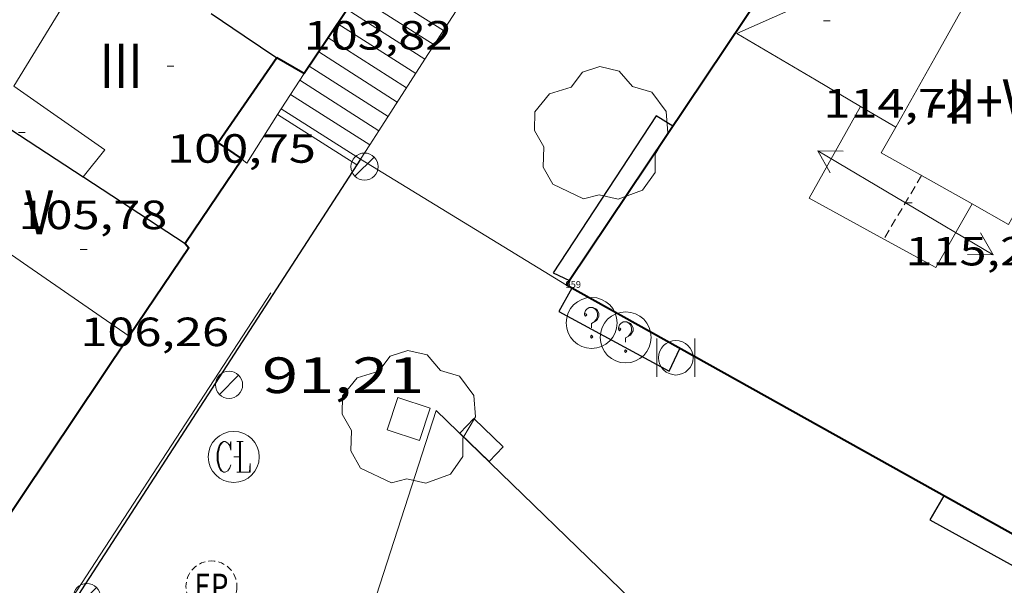
# Model space of a CAD drawing. Units: inches. Extents: x 451998 to 453004, y 4598997 to 4599502.
# Drawn here: x 452259 to 452288, y 4599267 to 4599284 of the extents above; entities that cross this region are included whole.
import ezdxf
from ezdxf.enums import TextEntityAlignment as Align

# ---------------------------------------------------------------- set-up
doc = ezdxf.new("R2010")
doc.units = ezdxf.units.IN
doc.header["$MEASUREMENT"] = 0
doc.linetypes.add('TRAZOS2', pattern=[0.375, 0.25, -0.125])
for name, color, linetype, lineweight in [('ARBRE', 7, 'Continuous', 0), ('BARANA', 7, 'Continuous', 0), ('CARENER', 7, 'Continuous', 0), ('COS SORTINT-TRIBUNA', 7, 'Continuous', 0), ('COTA ALTIMETRICA', 7, 'Continuous', 0), ('COTA EDIFICI', 7, 'Continuous', 0), ('EMBORNAL', 7, 'Continuous', 0), ('ESCALES', 7, 'Continuous', 0), ('ESCOCELL', 7, 'Continuous', 0), ('FACANA EXTERIOR', 7, 'Continuous', 0), ('FANAL', 7, 'Continuous', 0), ('LINIA VOLUMETRICA', 7, 'Continuous', 0), ('MITGERES', 7, 'Continuous', 0), ('MUR CONTENCIO', 7, 'Continuous', 0), ('PAPERERA', 7, 'Continuous', 0), ('REGISTRE CLAVEGUERAM', 7, 'Continuous', 0), ('REGISTRE ENLLUMENAT PUBLIC', 7, 'Continuous', 0), ('REGISTRE SENSE IDENTIFICAR', 7, 'Continuous', 0), ('REIXA DE DESGUAS', 7, 'Continuous', 0), ('TEXT DE NUMERO DE PLANTES', 7, 'Continuous', 0), ('VORERA', 7, 'Continuous', 0)]:
    doc.layers.add(name, color=color, linetype=linetype, lineweight=lineweight)
for name, color, linetype in [('Identificador', 7, 'Continuous'), ('PLAQUES_CARRER', 7, 'Continuous'), ('Punt', 7, 'Continuous')]:
    doc.layers.add(name, color=color, linetype=linetype)
doc.styles.get("Standard").update_dxf_attribs({"font": 'txt.shx'})
doc.styles.add('Style-Arial', font='ARIAL.TTF')
doc.linetypes.add('barana', pattern='A,3.4,-0.6,[8,dgnlstyle-mataro.shx,S=0.00644,R=0,X=0,Y=0],-0.6,3.4', length=8)

# ---------------------------------------------------------------- blocks, each defined once
blk = doc.blocks.new('BLOC_PLAQUES')
at = {"layer": 'Punt', "color": 2}
blk.add_point((0, 0), dxfattribs=at)
at = {"layer": 'Identificador', "color": 2}
blk.add_attdef('IDENTIFICADOR', text='', height=0.2, dxfattribs=at).set_placement((0, 0), align=Align.CENTER)
blk = doc.blocks.new('COTA')
at = {"color": 0, "linetype": 'ByBlock', "lineweight": -2}
blk.add_line((0, 0), (0.2, 0), dxfattribs=at)
blk = doc.blocks.new('RCLAVC')
at = {"color": 0, "linetype": 'ByBlock', "lineweight": -2, "flags": 128}
for points in [[(-0.158, 0.43), (-0.122, 0.26), (-0.122, 0.6), (-0.158, 0.43), (-0.228, 0.544), (-0.332, 0.6), (-0.402, 0.6), (-0.508, 0.544), (-0.578, 0.43), (-0.612, 0.316), (-0.648, 0.146), (-0.648, -0.146), (-0.612, -0.316), (-0.578, -0.43), (-0.508, -0.544), (-0.402, -0.6), (-0.332, -0.6), (-0.228, -0.544), (-0.158, -0.43), (-0.122, -0.316)], [(-0.402, 0.6), (-0.472, 0.544), (-0.542, 0.43), (-0.578, 0.316), (-0.612, 0.146), (-0.612, -0.146), (-0.578, -0.316), (-0.542, -0.43), (-0.472, -0.544), (-0.402, -0.6)], [(0.122, 0.6), (0.368, 0.6)], [(0.226, 0.6), (0.226, -0.6)], [(0.262, 0.6), (0.262, -0.6)], [(0.122, -0.6), (0.648, -0.6), (0.648, -0.26), (0.612, -0.6)]]:
    blk.add_lwpolyline(points, dxfattribs=at)
at = {"color": 0, "linetype": 'ByBlock', "lineweight": -2}
blk.add_circle((-0.001401012718677521, -0.0007607361078262329), 1, dxfattribs=at)
blk = doc.blocks.new('ESCOSE')
at = {"color": 0, "linetype": 'ByBlock', "lineweight": -2, "flags": 128}
blk.add_lwpolyline([(-0.5, -0.5), (0.5, -0.5), (0.5, 0.5), (-0.5, 0.5)], close=True, dxfattribs=at)
blk = doc.blocks.new('ARBRE')
at = {"color": 0, "linetype": 'ByBlock', "lineweight": -2, "flags": 128}
blk.add_lwpolyline([(-0.507, -1.872), (-1.415, -1.448), (-1.697, -0.9400000000000001), (-1.675, -0.342), (-1.951, 0.138), (-1.943, 0.686), (-1.511, 1.208), (-0.871, 1.406), (-0.543, 1.846), (-0.027, 2.012), (0.541, 1.882), (0.933, 1.428), (1.495, 1.262), (1.921, 0.6940000000000001), (1.969, 0.068), (1.593, -0.562), (1.593, -1.098), (1.229, -1.618), (0.505, -1.886), (-0.049, -1.762), (-0.507, -1.872)], dxfattribs=at)
blk = doc.blocks.new('RDESCC')
at = {"color": 0, "linetype": 'ByBlock', "lineweight": -2, "flags": 128}
for points in [[(-0.24, 0.374), (-0.194, 0.316), (-0.24, 0.26), (-0.288, 0.316), (-0.288, 0.374), (-0.24, 0.486), (-0.194, 0.544), (-0.1, 0.6), (0.042, 0.6), (0.184, 0.544), (0.232, 0.486), (0.286, 0.374), (0.286, 0.26), (0.232, 0.146), (0.184, 0.09), (-0.004, -0.024), (-0.004, -0.194)], [(0.042, 0.6), (0.138, 0.544), (0.184, 0.486), (0.232, 0.374), (0.232, 0.26), (0.184, 0.146), (0.09, 0.034)], [(-0.004, -0.486), (-0.052, -0.544), (-0.004, -0.6), (0.042, -0.544), (-0.004, -0.486)]]:
    blk.add_lwpolyline(points, dxfattribs=at)
at = {"color": 0, "linetype": 'ByBlock', "lineweight": -2}
blk.add_circle((-0.001613611161708832, -0.001560736298561096), 1, dxfattribs=at)
blk = doc.blocks.new('PAPERE')
at = {"color": 0, "linetype": 'ByBlock', "lineweight": -2, "flags": 128}
for points in [[(-0.749, 0.752), (-0.749, -0.748)], [(0.751, -0.748), (0.751, 0.752)]]:
    blk.add_lwpolyline(points, dxfattribs=at)
at = {"color": 0, "linetype": 'ByBlock', "lineweight": -2}
blk.add_circle((0, 0), 0.675, dxfattribs=at)
blk = doc.blocks.new('REPC')
at = {"color": 0, "linetype": 'ByBlock', "lineweight": -2}
blk.add_circle((0.001121296942234039, 0.0002408043146133423), 1, dxfattribs=at)
at = {"color": 0, "linetype": 'ByBlock', "lineweight": -2, "style": 'Style-Arial', "width": 0.7999964000072}
blk.add_text('EP', height=1.000002, dxfattribs=at).set_placement((-0.0001425146484374409, 1.000000000033197e-06), align=Align.MIDDLE_CENTER)
blk = doc.blocks.new('SENTIT')
at = {"color": 0, "linetype": 'ByBlock', "lineweight": -2}
blk.add_line((0, 0), (3, 0), dxfattribs=at)
at = {"color": 0, "linetype": 'ByBlock', "lineweight": -2, "flags": 128}
blk.add_lwpolyline([(2.35, 0.376), (3, 0), (2.35, -0.374)], dxfattribs=at)
blk = doc.blocks.new('FANAL')
at = {"color": 0, "linetype": 'ByBlock', "lineweight": -2}
blk.add_line((0.283, 0.283), (-0.283, -0.283), dxfattribs=at)
blk.add_circle((0.0002620689868927002, 0.0006722288131713868), 0.40000000060146, dxfattribs=at)
blk = doc.blocks.new('EMBORN')
at = {"color": 0, "linetype": 'ByBlock', "lineweight": -2, "flags": 128}
blk.add_lwpolyline([(0, 0), (1.2, 0), (1.2, 0.6), (0, 0.6)], close=True, dxfattribs=at)

msp = doc.modelspace()

# ---------------------------------------------------------------- linework, layer by layer
at = {"layer": 'BARANA', "color": 7, "linetype": 'barana', "lineweight": 0, "elevation": 91.8271423685801}
msp.add_lwpolyline([(452266.0970666776, 4599275.961602266), (452258.7203964909, 4599264.62520227)], dxfattribs=at)
at = {"layer": 'CARENER', "color": 1, "linetype": 'TRAZOS2', "lineweight": 20}
for points, elevation in [([(452285.2351224986, 4599279.407462403), (452284.1242023129, 4599277.537629053)], 115.168178556225), ([(452284.1242023129, 4599277.537629053), (452284.124106587, 4599277.537467933)], 115.2811689952633)]:
    msp.add_lwpolyline(points, dxfattribs=dict(at, elevation=elevation))
at = {"layer": 'COS SORTINT-TRIBUNA', "color": 1, "linetype": 'Continuous', "lineweight": 30}
for points in [[(452277.9201221422, 4599280.855520144, 114.110176916144), (452277.4311236755, 4599281.157524323, 114.1291769456016), (452274.4040839812, 4599276.544540139, 112.9781751610912), (452274.8839176957, 4599276.323612287, 112.9511844203581)], [(452274.9490814421, 4599276.09853531, 113.0391752556656), (452274.5630756158, 4599275.409537172, 113.05017527272), (452277.8080673155, 4599273.652509826, 113.0421752603168), (452278.1290729044, 4599274.323508431, 112.9761751579904)], [(452274.8839176957, 4599276.323612287, 112.9511844203581), (452274.8840830486, 4599276.323536154, 112.9511751192304)], [(452285.8840520735, 4599269.993442877, 112.940175102176), (452285.4710460537, 4599269.284444912, 113.010175210704), (452291.231030916, 4599266.11239629, 112.930175086672), (452291.6150366861, 4599266.794394433, 112.955175125432)]]:
    msp.add_polyline3d(points, dxfattribs=at)
at = {"layer": 'ESCALES', "color": 1, "linetype": 'Continuous', "lineweight": 0}
for points, elevation in [([(452270.6316873804, 4599282.824857988), (452272.2571072053, 4599285.345595704)], 92.87563716554611), ([(452268.3453284739, 4599284.282473681), (452270.6316873804, 4599282.824857988)], 92.11014280734402), ([(452267.7871261371, 4599283.452601056), (452267.7872053794, 4599283.452550578)], 92.11014280734402), ([(452269.2768519433, 4599280.723748642), (452270.6316873804, 4599282.824857988)], 92.33237457009827), ([(452266.9531153824, 4599282.205605449), (452269.2768519433, 4599280.723748642)], 92.11014280734402), ([(452266.68011178, 4599281.786606871), (452269.0059762279, 4599280.303668475)], 92.11014280734402), ([(452266.40710818, 4599281.367608297), (452268.7351005269, 4599279.883588328)], 92.12414282921236), ([(452269.0059762279, 4599280.303668475), (452269.2768519433, 4599280.723748642)], 92.22375868937607), ([(452268.7351005269, 4599279.883588328), (452269.0059762279, 4599280.303668475)], 92.1151428152807)]:
    msp.add_lwpolyline(points, dxfattribs=dict(at, elevation=elevation))
at = {"layer": 'ESCALES', "color": 1, "linetype": 'Continuous', "lineweight": 0, "elevation": 92.11014280734402, "flags": 128}
for points in [[(452268.9034515978, 4599285.112396827), (452271.1731330028, 4599283.665575693)], [(452268.6243900441, 4599284.697435265), (452270.9021293959, 4599283.245577099)], [(452268.0661297109, 4599283.86659958), (452270.3601221745, 4599282.404579907)], [(452267.7872053794, 4599283.452550578), (452270.0901185767, 4599281.985581307)], [(452267.5081225482, 4599283.036602527), (452269.8181149531, 4599281.563582716)], [(452270.6316873804, 4599282.824857988), (452270.632125783, 4599282.824578495)], [(452267.2291189744, 4599282.622604002), (452269.5481113553, 4599281.144584116)], [(452269.2768519433, 4599280.723748642), (452269.2771077408, 4599280.723585519)], [(452269.0059762279, 4599280.303668475), (452269.0061041339, 4599280.303586924)]]:
    msp.add_lwpolyline(points, dxfattribs=at)
at = {"layer": 'ESCALES', "color": 1, "linetype": 'Continuous', "lineweight": 0, "extrusion": (-0.1161291785534383, -0.1783259725648834, 0.977094602071515), "elevation": -872602.635320405, "flags": 128}
msp.add_lwpolyline([(-2130866.597278784, 4006983.444630404), (-2130866.597278786, 4006982.180562783)], dxfattribs=at)
at = {"layer": 'FACANA EXTERIOR', "color": 1, "linetype": 'Continuous', "lineweight": 40, "elevation": 92.96000915318602}
msp.add_lwpolyline([(452268.3453284739, 4599284.282473681), (452267.7872053794, 4599283.452550578)], dxfattribs=at)
at = {"layer": 'FACANA EXTERIOR', "color": 1, "linetype": 'Continuous', "lineweight": 40, "flags": 128}
for points, elevation in [([(452267.7872053794, 4599283.452550578), (452267.081117077, 4599282.402604786)], 92.7521316934146), ([(452299.1198104548, 4599262.6099216), (452293.9150305097, 4599265.510374997), (452274.7920818666, 4599276.186536646)], 92.13584034426181)]:
    msp.add_lwpolyline(points, dxfattribs=dict(at, elevation=elevation))
at = {"layer": 'FACANA EXTERIOR', "color": 1, "linetype": 'Continuous', "lineweight": 40}
for points in [[(452287.3562434902, 4599294.920470355, 96.50014961360002), (452284.0502010492, 4599290.002487814, 96.44914953452961), (452284.0322008392, 4599289.978487913, 95.69214836087684), (452274.8839176957, 4599276.323612287, 92.1675250762804)], [(452266.2781193361, 4599282.864611593, 92.25414303060163), (452264.5500977262, 4599280.369620837, 92.22714298874082), (452265.2553489818, 4599279.881515302, 92.2112050235635)], [(452267.0811170756, 4599282.402604784, 92.44214332207683), (452267.0581171235, 4599282.413604976, 92.44214332207683), (452267.0391172002, 4599282.427605141, 92.24114301044641), (452266.2781193361, 4599282.864611593, 92.25414303060163)], [(452265.2553489818, 4599279.881515302, 92.08111121049322), (452263.577073751, 4599277.408623628, 92.01014265230403)], [(452265.2574737432, 4599279.880546764, 92.17075392842715), (452265.2560951256, 4599279.882614724, 92.08114276238241), (452265.2553489818, 4599279.881515302, 92.08111121049322)], [(452265.2553489818, 4599279.881515302, 92.2112050235635), (452265.2580951059, 4599279.879614705, 92.2111429639344), (452265.2574737432, 4599279.880546764, 92.17075392842715)], [(452263.577073751, 4599277.408623628, 92.01014265230403), (452263.6860729715, 4599277.283622608, 92.00914265075362), (452261.9389482374, 4599274.681702502, 91.93928725742538)], [(452274.7923964614, 4599276.187006209, 92.13226404765027), (452274.7920818664, 4599276.18653664, 92.13214284145282)], [(452274.8839176957, 4599276.323612287, 92.1675250762804), (452274.7923964614, 4599276.187006209, 92.13226404765027)], [(452261.9389482374, 4599274.681702502, 91.93928725742538), (452256.4079794466, 4599266.444661025, 91.71814219958722)]]:
    msp.add_polyline3d(points, dxfattribs=at)
at = {"layer": 'LINIA VOLUMETRICA', "color": 1, "linetype": 'Continuous', "lineweight": 20, "extrusion": (-0.1519559321325854, -0.2371804593204818, 0.9595075947621481), "elevation": -1159475.707601618, "flags": 128}
msp.add_lwpolyline([(-2100293.605260949, 3949980.93385949), (-2100290.525894567, 3949985.804594717), (-2100288.454365749, 3949986.006950335)], dxfattribs=at)
at = {"layer": 'LINIA VOLUMETRICA', "color": 1, "linetype": 'Continuous', "lineweight": 20, "flags": 128}
for points, elevation in [([(452284.4721320877, 4599280.827470387), (452285.6181493279, 4599282.865464851), (452286.7641665756, 4599284.904459317)], 118.135183156504), ([(452260.5782779981, 4599279.367888857), (452261.2190909635, 4599280.158645787), (452258.5471010402, 4599282.032668966)], 105.8231362197231), ([(452261.9389482374, 4599274.681702502), (452258.9590615227, 4599276.740657632), (452255.9930724795, 4599278.790683315)], 109.0621706687635)]:
    msp.add_lwpolyline(points, dxfattribs=dict(at, elevation=elevation))
at = {"layer": 'LINIA VOLUMETRICA', "color": 1, "linetype": 'Continuous', "lineweight": 20, "extrusion": (-0.4877560876764448, -0.8022766735933922, 0.3441600469875757), "elevation": -3910460.325536519, "flags": 128}
msp.add_lwpolyline([(-2002821.428045547, 1433511.920201958), (-2002822.940918742, 1433511.86268843), (-2002825.653357043, 1433511.760442159)], dxfattribs=at)
at = {"layer": 'LINIA VOLUMETRICA', "color": 1, "linetype": 'Continuous', "lineweight": 20, "extrusion": (-0.04066401471504208, 3.04661329301741e-07, 0.9991728768872593), "elevation": -18274.45692420255, "flags": 128}
msp.add_lwpolyline([(-4599284.215929215, 451880.6617229602), (-4599284.519929734, 451880.1452950396), (-4599284.824930258, 451879.6288671193)], dxfattribs=at)
at = {"layer": 'LINIA VOLUMETRICA', "color": 1, "linetype": 'Continuous', "lineweight": 20, "extrusion": (-0.001709845278326218, 0.000960527761554862, 0.9999980769059228), "elevation": 3762.535404808445, "flags": 128}
msp.add_lwpolyline([(452286.2569744886, 4599277.083108405), (452283.5899753669, 4599278.582131658), (452284.0129811177, 4599279.335129962)], dxfattribs=at)
at = {"layer": 'LINIA VOLUMETRICA', "color": 1, "linetype": 'Continuous', "lineweight": 20}
for points, elevation in [([(452260.5780839669, 4599279.367649424), (452260.5782779981, 4599279.367888857)], 105.8231640679296), ([(452261.9390505189, 4599274.681631831), (452261.9389482374, 4599274.681702502)], 109.0621690899134)]:
    msp.add_lwpolyline(points, dxfattribs=dict(at, elevation=elevation))
at = {"layer": 'LINIA VOLUMETRICA', "color": 1, "linetype": 'Continuous', "lineweight": 20, "extrusion": (-0.0003160990168324612, 0.002738503027431181, 0.9999962003340714), "elevation": 12570.31165084618, "flags": 128}
msp.add_lwpolyline([(452288.2468704395, 4599261.572482898), (452287.8078644868, 4599260.791482087), (452286.7308668368, 4599261.39749347)], dxfattribs=at)
at = {"layer": 'LINIA VOLUMETRICA', "color": 1, "linetype": 'Continuous', "lineweight": 20}
for points in [[(452249.242135475, 4599288.472749549, 103.2481600756992), (452251.0311583101, 4599291.116740075, 103.1461599175584), (452260.3241259329, 4599284.950660003, 102.9131595563152), (452258.5471010374, 4599282.032668962, 103.1311598943024)], [(452283.4401351086, 4599281.436479162, 114.5231775564592), (452281.9261122901, 4599278.738486467, 114.5461775921184), (452284.1242023129, 4599277.537629053, 114.5792228408476)], [(452284.1242023129, 4599277.537629053, 114.5792228408476), (452285.6511026247, 4599276.703455048, 114.6021776789408), (452286.7161184797, 4599278.575449869, 114.6171777021968)]]:
    msp.add_polyline3d(points, dxfattribs=at)
at = {"layer": 'MITGERES', "color": 1, "linetype": 'Continuous', "lineweight": 30, "extrusion": (-0.557871408171958, -0.829927401610669, 1.514314035931926e-13), "elevation": -4069377.3025427, "flags": 128}
msp.add_lwpolyline([(-2190462.561542357, 92.42314390885076), (-2190461.396384337, 92.33814377706678), (-2190460.231226319, 92.25414364683319)], dxfattribs=at)
at = {"layer": 'MITGERES', "color": 1, "linetype": 'Continuous', "lineweight": 30, "elevation": 96.79315006686375}
msp.add_lwpolyline([(452257.623094028, 4599281.297674833), (452260.5782779981, 4599279.367888857)], dxfattribs=at)
at = {"layer": 'MITGERES', "color": 1, "linetype": 'Continuous', "lineweight": 30, "elevation": 94.4196600164509, "flags": 128}
msp.add_lwpolyline([(452260.5782779981, 4599279.367888857), (452260.6000838935, 4599279.353649232), (452263.5770737513, 4599277.408623628)], dxfattribs=at)
at = {"layer": 'MUR CONTENCIO', "color": 1, "linetype": 'Continuous', "lineweight": 30}
msp.add_polyline3d([(452268.7351005269, 4599279.883588328, 92.07314274997924), (452260.5359917572, 4599267.223630912, 90.73414067399364), (452259.8849830921, 4599266.214634287, 90.59914046468961), (452258.8068319174, 4599264.569727861, 90.29790129874806)], dxfattribs=at)
at = {"layer": 'REIXA DE DESGUAS', "color": 7, "linetype": 'Continuous', "lineweight": 0, "elevation": 92.12314282749776}
msp.add_lwpolyline([(452266.2991067202, 4599281.197608846), (452266.2994810585, 4599281.197370437)], dxfattribs=at)
at = {"layer": 'REIXA DE DESGUAS', "color": 7, "linetype": 'Continuous', "lineweight": 0, "elevation": 92.12314170142093, "flags": 128}
msp.add_lwpolyline([(452266.2994810585, 4599281.197370437), (452268.626099083, 4599279.715588892)], dxfattribs=at)
at = {"layer": 'VORERA', "color": 1, "linetype": 'Continuous', "lineweight": 0}
for points, elevation in [([(452266.4071081815, 4599281.367608299), (452266.2994810585, 4599281.197370437)], 92.12414282906684), ([(452266.2994810585, 4599281.197370437), (452265.3980945057, 4599279.771613481), (452265.2574737432, 4599279.880546764)], 92.11987619552072), ([(452274.7923964614, 4599276.187006209), (452268.7351005289, 4599279.883588333)], 92.13112783632263), ([(452274.7980818529, 4599276.183536589), (452274.7923964614, 4599276.187006209)], 92.13114283989944)]:
    msp.add_lwpolyline(points, dxfattribs=dict(at, elevation=elevation))
at = {"layer": 'VORERA', "color": 1, "linetype": 'Continuous', "lineweight": 0, "flags": 128}
for points, elevation in [([(452265.2574737432, 4599279.880546764), (452265.256095121, 4599279.881614728)], 92.08315247415612), ([(452268.7351005289, 4599279.883588333), (452268.7351005267, 4599279.883588325)], 92.1151428150979)]:
    msp.add_lwpolyline(points, dxfattribs=dict(at, elevation=elevation))
at = {"layer": 'VORERA', "color": 1, "linetype": 'Continuous', "lineweight": 0}
msp.add_polyline3d([(452268.5865662109, 4599265.155441328, 91.05404968929942), (452270.9640479411, 4599272.497559965, 91.70014217168001), (452284.3529702507, 4599259.522438261, 92.04914271276964)], dxfattribs=at)

# ---------------------------------------------------------------- block references
at = {"layer": 'ARBRE', "color": 3, "linetype": 'Continuous', "lineweight": 0, "xscale": 1.000001550400009, "yscale": 1.000001550399986, "zscale": 1.0000015504, "rotation": 359.9995652666707}
for p in [(452275.8031168873, 4599280.595535805, 92.12714283370083), (452270.1510447838, 4599272.247565746, 91.67214212826883)]:
    msp.add_blockref('ARBRE', p, dxfattribs=at)
at = {"layer": 'CARENER', "color": 1, "linetype": 'Continuous', "lineweight": 20, "zscale": 1.0000015504}
for rotation in [149.2843142720232, 329.2843142720232]:
    msp.add_blockref('SENTIT', (452284.7571156473, 4599278.602464776, 115.2171786324368), dxfattribs=dict(at, rotation=rotation))
at = {"layer": 'COTA ALTIMETRICA', "color": 7, "linetype": 'Continuous', "lineweight": 0, "xscale": 1.000001550400009, "yscale": 1.000001550399986, "zscale": 1.0000015504, "rotation": 359.9995652666707}
msp.add_blockref('COTA', (452265.0110283624, 4599271.133603019, 91.21014141198404), dxfattribs=at)
at = {"layer": 'COTA EDIFICI', "color": 7, "linetype": 'Continuous', "lineweight": 0, "xscale": 1.000001550400009, "yscale": 1.000001550399986, "zscale": 1.0000015504, "rotation": 359.9995652666707}
for p in [(452282.3471524816, 4599283.949491352, 114.7181778587872), (452263.0511124817, 4599282.620635699, 100.7521562059008), (452258.6810908957, 4599280.668665831, 105.7831640059632), (452284.7571156473, 4599278.602464776, 115.2171786324368), (452260.4980676192, 4599277.229646712, 106.2581647424032)]:
    msp.add_blockref('COTA', p, dxfattribs=at)
at = {"layer": 'EMBORNAL', "color": 7, "linetype": 'Continuous', "lineweight": 0, "xscale": 1.000001550399996, "yscale": 1.000001550399986, "zscale": 1.0000015504, "rotation": 315.8991306695617}
msp.add_blockref('EMBORN', (452271.6530439409, 4599271.829553702, 91.71814219958722), dxfattribs=at)
at = {"layer": 'ESCOCELL', "color": 1, "linetype": 'Continuous', "lineweight": 0, "zscale": 1.0000015504, "rotation": 72.05726564025755}
msp.add_blockref('ESCOSE', (452270.1510447838, 4599272.247565746, 91.67214212826883), dxfattribs=at)
at = {"layer": 'FANAL', "color": 7, "linetype": 'Continuous', "lineweight": 0, "xscale": 1.000001550400009, "yscale": 1.000001550399986, "zscale": 1.0000015504, "rotation": 359.9995652666707}
for p in [(452268.8550990589, 4599279.66558708, 92.17914291432162), (452264.8700442142, 4599273.251607372, 91.42714174842084), (452260.6919903753, 4599267.009629397, 90.74814069569922)]:
    msp.add_blockref('FANAL', p, dxfattribs=at)
at = {"layer": 'PAPERERA', "color": 7, "linetype": 'Continuous', "lineweight": 0, "xscale": 0.7500011627999923, "yscale": 0.7500011628000038, "zscale": 0.7500011628000001, "rotation": 359.9995652666702}
msp.add_blockref('PAPERE', (452278.0070706211, 4599274.047508929, 92.02514267556002), dxfattribs=at)
at = {"layer": 'PLAQUES_CARRER', "xscale": 1.000001550400009, "yscale": 1.000001550399986, "zscale": 1.0000015504, "rotation": 359.9995652666707}
msp.add_blockref('BLOC_PLAQUES', (452274.9917210569, 4599276.101591745), dxfattribs=at).add_auto_attribs({'IDENTIFICADOR': '959'})
at = {"layer": 'REGISTRE CLAVEGUERAM', "color": 7, "linetype": 'Continuous', "lineweight": 0, "xscale": 0.7500011627999923, "yscale": 0.7500011628000038, "zscale": 0.7500011628000001, "rotation": 359.9995652666702}
msp.add_blockref('RCLAVC', (452265.0110283624, 4599271.133603019, 91.21014141198404), dxfattribs=at)
at = {"layer": 'REGISTRE ENLLUMENAT PUBLIC', "color": 1, "linetype": 'TRAZOS2', "lineweight": 0, "xscale": 0.7500011627999923, "yscale": 0.7500011628000038, "zscale": 0.7500011628000001, "rotation": 359.9995652666702}
msp.add_blockref('REPC', (452264.3539984428, 4599267.324602099, 91.12314127709922), dxfattribs=at)
at = {"layer": 'REGISTRE SENSE IDENTIFICAR', "color": 7, "linetype": 'Continuous', "lineweight": 0, "xscale": 0.7500011627999923, "yscale": 0.7500011628000038, "zscale": 0.7500011628000001, "rotation": 359.9995652666702}
for p in [(452275.5340745719, 4599275.073529284, 92.01114265385442), (452276.5340729051, 4599274.649521038, 92.05014271432003)]:
    msp.add_blockref('RDESCC', p, dxfattribs=at)

# ---------------------------------------------------------------- texts
at = {"layer": 'COTA ALTIMETRICA', "color": 7, "linetype": 'Continuous', "lineweight": 0, "style": 'Style-Arial', "width": 1.333331428571429}
msp.add_text('91,21', height=1.05000162792, rotation=359.99956526667, dxfattribs=at).set_placement((452265.8420518519, 4599274.05960125, 91.21014141198404), align=Align.TOP_LEFT)
at = {"layer": 'COTA EDIFICI', "color": 7, "linetype": 'Continuous', "lineweight": 0, "style": 'Style-Arial', "width": 1.25}
for s, p in [('103,82', (452267.0641287645, 4599283.946607307, 103.8211609640784)), ('114,72', (452282.3471373064, 4599281.949488251, 114.7181778587872)), ('100,75', (452263.0510973066, 4599280.620632598, 100.7521562059008)), ('105,78', (452258.6810757206, 4599278.668662731, 105.7831640059632)), ('115,22', (452284.7571080598, 4599277.602463225, 115.2171786324368)), ('106,26', (452260.4980524441, 4599275.229643611, 106.2581647424032))]:
    msp.add_text(s, height=0.8400013023360002, rotation=359.99956526667, dxfattribs=at).set_placement(p, align=Align.TOP_LEFT)
at = {"layer": 'TEXT DE NUMERO DE PLANTES', "color": 7, "linetype": 'Continuous', "lineweight": 0, "style": 'Style-Arial', "width": 0.8076910650906692}
for s, p in [('III', (452261.6994951133, 4599282.631646972)), ('-II+VI', (452287.1749241112, 4599281.58245205)), ('V', (452259.2893368633, 4599278.323658581))]:
    msp.add_text(s, height=1.300004015523101, rotation=359.99956526667, dxfattribs=at).set_placement(p, align=Align.MIDDLE_CENTER)

doc.saveas('drawing.dxf')
